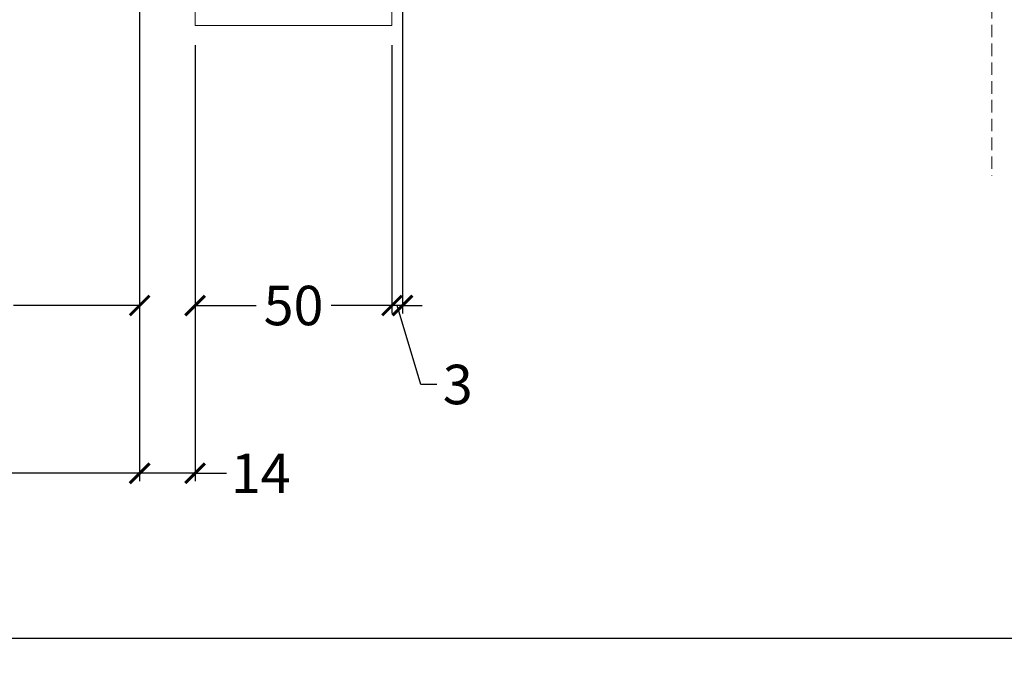
# Model space of a CAD drawing. Units: millimetres. Extents: x 1246 to 8243, y 710 to 5996.
# Drawn here: x 3745 to 3994, y 4559 to 4722 of the extents above; entities that cross this region are included whole.
import ezdxf

# ---------------------------------------------------------------- set-up
doc = ezdxf.new("R2010")
doc.units = ezdxf.units.MM
doc.linetypes.add('LÍNEAS_OCULTAS2', pattern=[4.7625, 3.175, -1.5875])
doc.layers.get('Defpoints').update_dxf_attribs({"lineweight": 0})
doc.layers.add('PROJEÇÕES', color=8, linetype='Continuous')
doc.dimstyles.new('Lucas 1_1 arq', dxfattribs={"dimtxt": 10, "dimasz": 5, "dimexe": 2, "dimexo": 5, "dimgap": 2, "dimtad": 0, "dimdec": 0, "dimzin": 0, "dimdsep": 46, "dimtxsty": 'Standard', "dimblk": 'ARCHTICK', "dimcen": 0.09, "dimclrd": 1, "dimclre": 1, "dimclrt": 1, "dimadec": 0, "dimazin": 0, "dimtfac": 1, "dimtdec": 0, "dimtofl": 0, "dimtmove": 0, "dimatfit": 3, "dimldrblk": 'ARCHTICK', "dimfxl": 1, "dimtfillclr": 256, "dimtolj": 1, "dimtzin": 0, "dimarcsym": 0})

# ---------------------------------------------------------------- blocks, each defined once
blk = doc.blocks.new('_ArchTick')
at = {"color": 0, "linetype": 'ByBlock', "lineweight": 0, "const_width": 0.15}
blk.add_lwpolyline([(-0.5, -0.5), (0.5, 0.5)], dxfattribs=at)
blk = doc.blocks.new('*D83')
at = {"color": 1, "linetype": 'Continuous', "lineweight": -2}
for p, q in [((2748.66, 4656.02), (2748.66, 4563.83)), ((4204.5, 4656.02), (4204.5, 4563.83)), ((2748.66, 4565.83), (3471.25, 4565.83)), ((4204.5, 4565.83), (3481.91, 4565.83))]:
    blk.add_line(p, q, dxfattribs=at)
at = {"layer": 'Defpoints', "color": 0}
for p in [(2748.66, 4661.02), (4204.5, 4661.02), (4204.5, 4565.83)]:
    blk.add_point(p, dxfattribs=at)
at = {"color": 1, "lineweight": -2, "xscale": 5, "yscale": 5, "zscale": 5, "rotation": 180}
blk.add_blockref('_ArchTick', (2748.66, 4565.83), dxfattribs=at)
at = {"color": 1, "lineweight": -2, "xscale": 5, "yscale": 5, "zscale": 5}
blk.add_blockref('_ArchTick', (4204.5, 4565.83), dxfattribs=at)
at = {"color": 1, "lineweight": 0, "insert": (3476.58, 4565.83), "char_height": 10, "attachment_point": 5}
blk.add_mtext('\\A1;L', dxfattribs=at)
blk = doc.blocks.new('*D95')
at = {"color": 1, "lineweight": -2}
for p, q in [((3841.74, 4744.62), (3841.74, 4648.12)), ((3839.07, 4716.02), (3839.07, 4648.12)), ((3839.07, 4650.12), (3834.07, 4650.12)), ((3841.74, 4650.12), (3839.07, 4650.12)), ((3846.41, 4630.12), (3840.41, 4650.12)), ((3841.74, 4650.12), (3846.74, 4650.12)), ((3850.41, 4630.12), (3846.41, 4630.12))]:
    blk.add_line(p, q, dxfattribs=at)
at = {"layer": 'Defpoints', "color": 0}
for p in [(3841.74, 4749.62), (3839.07, 4721.02), (3839.07, 4650.12)]:
    blk.add_point(p, dxfattribs=at)
at = {"color": 1, "lineweight": -2, "xscale": 5, "yscale": 5, "zscale": 5}
blk.add_blockref('_ArchTick', (3839.07, 4650.12), dxfattribs=at)
at = {"color": 1, "lineweight": -2, "xscale": 5, "yscale": 5, "zscale": 5, "rotation": 180}
blk.add_blockref('_ArchTick', (3841.74, 4650.12), dxfattribs=at)
at = {"color": 1, "insert": (3855.74, 4630.12), "char_height": 10, "attachment_point": 5}
blk.add_mtext('\\A1;3', dxfattribs=at)
blk = doc.blocks.new('*D96')
at = {"color": 1, "lineweight": -2}
for p, q in [((3789.2, 4716.02), (3789.2, 4648.12)), ((3839.07, 4716.02), (3839.07, 4648.12)), ((3789.2, 4650.12), (3804.64, 4650.12)), ((3839.07, 4650.12), (3823.64, 4650.12))]:
    blk.add_line(p, q, dxfattribs=at)
at = {"layer": 'Defpoints', "color": 0}
for p in [(3789.2, 4721.02), (3839.07, 4721.02), (3789.2, 4650.12)]:
    blk.add_point(p, dxfattribs=at)
at = {"color": 1, "lineweight": -2, "xscale": 5, "yscale": 5, "zscale": 5, "rotation": 180}
blk.add_blockref('_ArchTick', (3789.2, 4650.12), dxfattribs=at)
at = {"color": 1, "lineweight": -2, "xscale": 5, "yscale": 5, "zscale": 5}
blk.add_blockref('_ArchTick', (3839.07, 4650.12), dxfattribs=at)
at = {"color": 1, "insert": (3814.14, 4650.12), "char_height": 10, "attachment_point": 5}
blk.add_mtext('\\A1;50', dxfattribs=at)
blk = doc.blocks.new('*D97')
at = {"color": 1, "lineweight": -2}
for p, q in [((3775.15, 4743.83), (3775.15, 4605.63)), ((3789.2, 4716.02), (3789.2, 4605.63)), ((3789.2, 4607.63), (3775.15, 4607.63)), ((3789.2, 4607.63), (3797.17, 4607.63))]:
    blk.add_line(p, q, dxfattribs=at)
at = {"layer": 'Defpoints', "color": 0}
for p in [(3775.15, 4748.83), (3789.2, 4721.02), (3775.15, 4607.63)]:
    blk.add_point(p, dxfattribs=at)
at = {"color": 1, "lineweight": -2, "xscale": 5, "yscale": 5, "zscale": 5, "rotation": 180}
blk.add_blockref('_ArchTick', (3775.15, 4607.63), dxfattribs=at)
at = {"color": 1, "lineweight": -2, "xscale": 5, "yscale": 5, "zscale": 5}
blk.add_blockref('_ArchTick', (3789.2, 4607.63), dxfattribs=at)
at = {"color": 1, "insert": (3805.83, 4607.63), "char_height": 10, "attachment_point": 5}
blk.add_mtext('\\A1;14', dxfattribs=at)
blk = doc.blocks.new('*D98')
at = {"color": 1, "lineweight": -2}
for p, q in [((3675.51, 4747.81), (3675.51, 4648.12)), ((3775.15, 4743.83), (3775.15, 4648.12)), ((3675.51, 4650.12), (3707.5, 4650.12)), ((3775.15, 4650.12), (3743.16, 4650.12))]:
    blk.add_line(p, q, dxfattribs=at)
at = {"layer": 'Defpoints', "color": 0}
for p in [(3675.51, 4752.81), (3775.15, 4748.83), (3675.51, 4650.12)]:
    blk.add_point(p, dxfattribs=at)
at = {"color": 1, "lineweight": -2, "xscale": 5, "yscale": 5, "zscale": 5, "rotation": 180}
blk.add_blockref('_ArchTick', (3675.51, 4650.12), dxfattribs=at)
at = {"color": 1, "lineweight": -2, "xscale": 5, "yscale": 5, "zscale": 5}
blk.add_blockref('_ArchTick', (3775.15, 4650.12), dxfattribs=at)
at = {"color": 1, "insert": (3725.33, 4650.12), "char_height": 10, "attachment_point": 5}
blk.add_mtext('\\A1;101.5', dxfattribs=at)
blk = doc.blocks.new('*D100')
at = {"color": 1, "lineweight": -2}
for p, q in [((3476.58, 4747.59), (3476.58, 4605.63)), ((3775.15, 4743.69), (3775.15, 4605.63)), ((3476.58, 4607.63), (3620.53, 4607.63)), ((3775.15, 4607.63), (3631.2, 4607.63))]:
    blk.add_line(p, q, dxfattribs=at)
at = {"layer": 'Defpoints', "color": 0}
for p in [(3476.58, 4752.59), (3775.15, 4748.69), (3775.15, 4607.63)]:
    blk.add_point(p, dxfattribs=at)
at = {"color": 1, "lineweight": -2, "xscale": 5, "yscale": 5, "zscale": 5, "rotation": 180}
blk.add_blockref('_ArchTick', (3476.58, 4607.63), dxfattribs=at)
at = {"color": 1, "lineweight": -2, "xscale": 5, "yscale": 5, "zscale": 5}
blk.add_blockref('_ArchTick', (3775.15, 4607.63), dxfattribs=at)
at = {"color": 1, "insert": (3625.87, 4607.63), "char_height": 10, "attachment_point": 5}
blk.add_mtext('\\A1;=', dxfattribs=at)

msp = doc.modelspace()

# ---------------------------------------------------------------- linework, layer by layer
at = {"color": 3, "lineweight": 0}
msp.add_lwpolyline([(3839.074, 4721.016), (3789.205, 4721.016), (3789.205, 4821.016), (3839.074, 4821.016)], close=True, dxfattribs=at)
at = {"layer": 'PROJEÇÕES', "color": 5, "linetype": 'LÍNEAS_OCULTAS2', "lineweight": 0}
msp.add_line((3991.014, 4816.468), (3991.014, 4683.078), dxfattribs=at)

# ---------------------------------------------------------------- dimensions: what is measured, and where the dimension line sits
for base, p1, p2, text, picture, middle in [((3775.15, 4607.629), (3476.581, 4752.594), (3775.15, 4748.691), '=', '*D100', (3625.865, 4607.629)), ((3675.51, 4650.117), (3775.15, 4748.83), (3675.51, 4752.806), '101.5', '*D98', (3725.33, 4650.117))]:
    dim = msp.add_linear_dim(base=base, p1=p1, p2=p2, text=text, dimstyle='Lucas 1_1 arq', override={"dimtmove": 1})
    dim.commit()
    dim.dimension.update_dxf_attribs({"geometry": picture, "text_midpoint": middle})
for base, p1, p2, picture, middle in [((3839.074, 4650.117), (3841.743, 4749.616), (3839.074, 4721.016), '*D95', (3852.408, 4630.117)), ((3789.205, 4650.117), (3839.074, 4721.016), (3789.205, 4721.016), '*D96', (3814.139, 4650.117))]:
    dim = msp.add_linear_dim(base=base, p1=p1, p2=p2, angle=180, dimstyle='Lucas 1_1 arq', override={"dimtmove": 1})
    dim.commit()
    dim.dimension.update_dxf_attribs({"geometry": picture, "text_midpoint": middle})
dim = msp.add_linear_dim(base=(3775.15, 4607.629), p1=(3789.205, 4721.016), p2=(3775.15, 4748.83), dimstyle='Lucas 1_1 arq')
dim.commit()
dim.dimension.update_dxf_attribs({"geometry": '*D97', "text_midpoint": (3805.833, 4607.629), "dimtype": 160})
at = {"color": 2, "linetype": 'Continuous', "lineweight": 0}
dim = msp.add_linear_dim(base=(4204.505, 4565.831), p1=(2748.657, 4661.016), p2=(4204.505, 4661.016), text='L', dimstyle='Lucas 1_1 arq', dxfattribs=at)
dim.commit()
dim.dimension.update_dxf_attribs({"geometry": '*D83', "text_midpoint": (3476.581, 4565.831)})

doc.saveas('drawing.dxf')
